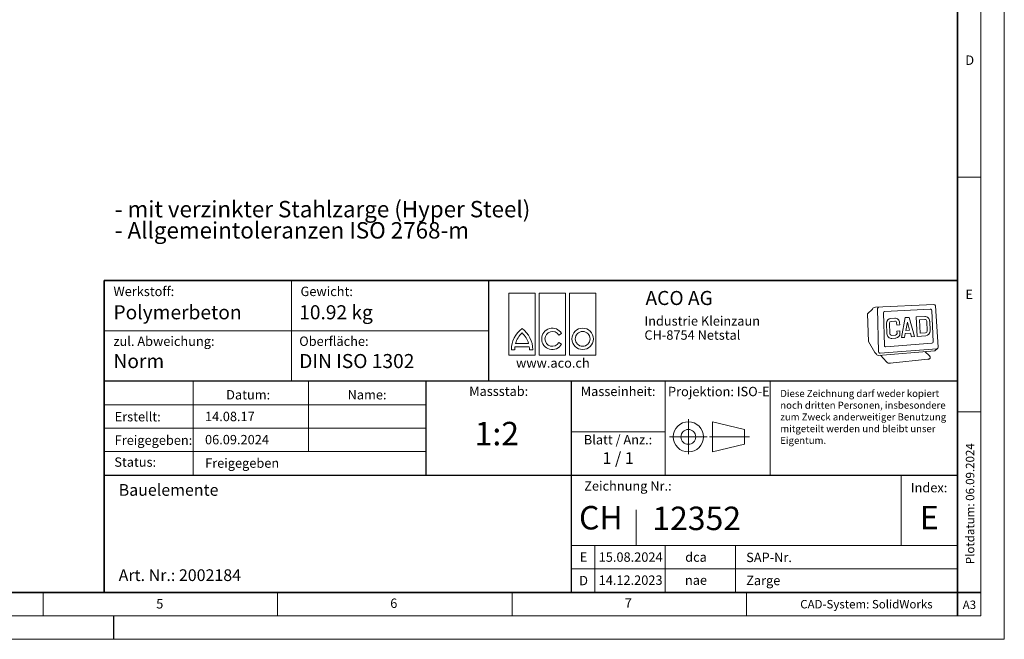
# Model space of a CAD drawing. Units: millimetres. Extents: x 0 to 420, y 0 to 297.
# Drawn here: x 210 to 420, y 0 to 132 of the extents above; entities that cross this region are included whole.
import ezdxf

# ---------------------------------------------------------------- set-up
doc = ezdxf.new("R2010")
doc.units = ezdxf.units.MM
doc.header["$PDSIZE"] = -1
doc.linetypes.add('CENTERX2', pattern=[20.32, 12.7, -2.54, 2.54, -2.54])
doc.styles.add('SLDTEXTSTYLE0', font='TXT', dxfattribs={"width": 0.605})
doc.styles.add('SLDTEXTSTYLE1', font='TXT', dxfattribs={"width": 0.75})
doc.styles.add('SLDTEXTSTYLE2', font='TXT', dxfattribs={"width": 0.563})

# ---------------------------------------------------------------- blocks, each defined once
blk = doc.blocks.new('SW_NOTE_0')
at = {"color": 0, "linetype": 'Continuous', "lineweight": 0, "insert": (7.47, 2.58), "char_height": 2, "attachment_point": 2, "style": 'SLDTEXTSTYLE0'}
blk.add_mtext('www.aco.ch', dxfattribs=at)
blk = doc.blocks.new('SW_NOTE_0_1')
at = {"color": 0, "linetype": 'Continuous', "lineweight": 0, "insert": (0, 3.87), "char_height": 3, "attachment_point": 1, "style": 'SLDTEXTSTYLE0'}
blk.add_mtext('ACO AG', dxfattribs=at)
blk = doc.blocks.new('SW_NOTE_0_2')
at = {"color": 0, "linetype": 'Continuous', "lineweight": 0, "char_height": 2, "attachment_point": 1, "style": 'SLDTEXTSTYLE0'}
for s, insert in [('Industrie Kleinzaun', (0, 2.58)), ('CH-8754 Netstal', (0, -0.42))]:
    blk.add_mtext(s, dxfattribs=dict(at, insert=insert))
blk = doc.blocks.new('ACO-Logo')
at = {"color": 179, "linetype": 'Continuous', "lineweight": 18}
for p, q in [((0, 16.17), (0, 2.94)), ((5.59, 16.17), (0, 16.17)), ((5.59, 2.94), (5.59, 16.17)), ((6.46, 16.17), (6.46, 2.94)), ((12.05, 16.17), (6.46, 16.17)), ((12.05, 2.94), (12.05, 16.17)), ((12.93, 2.94), (12.93, 16.17)), ((12.93, 16.17), (18.52, 16.17)), ((18.52, 16.17), (18.52, 2.94)), ((77.51, 12.77), (76.49, 11.76)), ((90.64, 13.74), (78.15, 13.15)), ((78.63, 12.88), (78.84, 3.65)), ((80.13, 12.24), (89.85, 12.76)), ((91.53, 4.63), (90.96, 13.46)), ((76.49, 11.76), (76.65, 5.87)), ((79.85, 11.93), (80.09, 4.98)), ((81.47, 10.76), (82.27, 10.81)), ((83.7, 6.67), (84.51, 10.93)), ((84.51, 10.93), (85.35, 10.97)), ((85.35, 10.97), (86.49, 6.88)), ((86.88, 11.07), (88.67, 11.16)), ((87.08, 6.93), (86.88, 11.07)), ((87.55, 10.46), (88.71, 10.53)), ((90.46, 5.79), (90.16, 12.47)), ((80.53, 9.73), (80.61, 7.48)), ((81.17, 9.75), (81.24, 7.5)), ((81.51, 10.13), (82.31, 10.17)), ((82.69, 9.82), (82.71, 9.37)), ((82.71, 9.35), (83.34, 9.39)), ((83.33, 9.84), (83.34, 9.39)), ((84.64, 8.19), (84.97, 9.97)), ((84.97, 9.97), (85.45, 8.24)), ((87.68, 7.61), (87.55, 10.46)), ((89.19, 8.08), (89.09, 10.18)), ((89.82, 8.11), (89.73, 10.21)), ((10.61, 7.22), (11.22, 7.57)), ((81.63, 7.15), (82.43, 7.21)), ((81.68, 6.51), (82.48, 6.58)), ((82.75, 8.08), (83.39, 8.12)), ((82.75, 8.08), (82.77, 7.58)), ((83.39, 8.12), (83.4, 7.61)), ((83.7, 6.67), (84.36, 6.72)), ((84.36, 6.72), (84.51, 7.54)), ((84.51, 7.54), (85.63, 7.61)), ((84.64, 8.19), (85.45, 8.24)), ((85.63, 7.61), (85.85, 6.83)), ((85.85, 6.83), (86.49, 6.88)), ((87.08, 6.93), (88.91, 7.07)), ((87.68, 7.61), (88.85, 7.7)), ((1.26, 4.73), (4.33, 4.73)), ((4.18, 5.43), (1.41, 5.43)), ((11.23, 5.26), (10.63, 5.62)), ((76.65, 5.87), (78.03, 3.52)), ((79.16, 3.36), (91.26, 4.31)), ((80.41, 4.7), (90.18, 5.48)), ((90.8, 3.85), (91.4, 4.35)), ((0, 2.94), (5.59, 2.94)), ((0.51, 4.09), (1.21, 4.09)), ((4.37, 4.09), (5.08, 4.09)), ((6.46, 2.94), (12.05, 2.94)), ((18.52, 2.94), (12.93, 2.94)), ((78.03, 3.52), (78.36, 3.14)), ((78.36, 3.14), (78.47, 3.02)), ((78.8, 2.89), (90.8, 3.85)), ((79.26, 2.93), (80.49, 1.53)), ((88.68, 3.68), (89.67, 2.79)), ((89.67, 2.79), (89.75, 2.72)), ((89.75, 2.72), (89.8, 2.67)), ((89.8, 2.67), (89.84, 2.6)), ((89.84, 2.6), (89.87, 2.52)), ((89.87, 2.52), (89.87, 2.31)), ((81.34, 1.2), (89.33, 2.05))]:
    blk.add_line(p, q, dxfattribs=at)
for radius in [2.28, 1.58]:
    blk.add_circle((15.72, 6.41), radius, dxfattribs=at)
for centre, radius, start, end in [((78.19, 12.35), 0.8, 92.6996, 148.2554), ((78.93, 12.89), 0.3, 92.6996, 181.273), ((89.86, 12.46), 0.3, 2.5148, 93.0418), ((90.66, 13.44), 0.3, 3.7249, 92.6996), ((80.15, 11.94), 0.3, 93.0418, 181.9349), ((81.53, 9.76), 1, 93.1134, 181.9415), ((82.33, 9.81), 1, 1.9415, 93.1134), ((88.73, 10.16), 1, 2.6542, 93.1134), ((88.73, 10.16), 0.363, 2.6542, 93.1134), ((6.13, 4.07), 5.62, 126.4236, 179.7474), ((-0.54, 4.07), 5.62, 0.2526, 53.5764), ((9.26, 6.41), 2.28, 30.7309, 330), ((81.53, 9.76), 0.363, 93.1134, 181.9415), ((82.33, 9.81), 0.363, 1.9415, 93.1134), ((6.13, 4.07), 4.91, 132.7321, 163.9341), ((-0.54, 4.07), 4.91, 16.0659, 47.2679), ((9.26, 6.41), 1.58, 31.0558, 330), ((81.61, 7.51), 1, 181.9415, 274.3987), ((81.61, 7.51), 0.363, 181.9415, 274.3987), ((82.4, 7.57), 0.363, 274.3987, 1.9415), ((82.4, 7.57), 1, 274.3987, 1.9415), ((88.83, 8.07), 0.363, 274.3987, 2.6542), ((88.83, 8.07), 1, 274.3987, 2.6542), ((6.13, 4.07), 4.91, 172.3058, 179.7113), ((-0.54, 4.07), 4.91, 0.2887, 7.6942), ((80.39, 4.99), 0.3, 181.9349, 274.6063), ((90.16, 5.78), 0.3, 274.6063, 2.5148), ((91.23, 4.61), 0.3, 274.4996, 3.7249), ((78.77, 3.29), 0.4, 221.0091, 274.5606), ((79.14, 3.65), 0.3, 181.273, 274.4996), ((88.05, 7.32), 5.43, 285.2551, 287.1087), ((89.48, 2.66), 0.555, 287.1087, 303.6901), ((89.69, 2.35), 0.188, 303.6901, 332.3803), ((89.77, 2.31), 0.0984, 332.3803, 4.9765), ((81.24, 2.19), 1, 221.4087, 276.0561), ((89.05, 4.1), 2.08, 277.7635, 279.1918), ((89.32, 2.43), 0.379, 279.1918, 281.4992), ((89.13, 3.35), 1.32, 281.4992, 285.2551)]:
    blk.add_arc(centre, radius, start, end, dxfattribs=at)
at = {"color": 7, "linetype": 'Continuous', "lineweight": 0}
for name, p in [('SW_NOTE_0_1', (29.12, 12.75)), ('SW_NOTE_0_2', (28.89, 8.64)), ('SW_NOTE_0', (1.9, -0.32))]:
    blk.add_blockref(name, p, dxfattribs=at)
blk = doc.blocks.new('SW_NOTE_0_3')
at = {"color": 0, "linetype": 'Continuous', "lineweight": 18, "char_height": 3.5, "attachment_point": 1, "style": 'SLDTEXTSTYLE1'}
for s, insert in [('- mit verzinkter Stahlzarge (Hyper Steel)', (0, 4.51)), ('- Allgemeintoleranzen ISO 2768-m', (0, -0.01))]:
    blk.add_mtext(s, dxfattribs=dict(at, insert=insert))
blk = doc.blocks.new('SW_NOTE_0_4')
at = {"color": 0, "linetype": 'Continuous', "lineweight": 0, "char_height": 1.5, "attachment_point": 1, "style": 'SLDTEXTSTYLE0'}
for s, insert in [('Diese Zeichnung darf weder kopiert', (0, 1.93)), ('noch dritten Personen, insbesondere', (0, -0.57)), ('zum Zweck anderweitiger Benutzung', (0, -3.07)), ('mitgeteilt werden und bleibt unser', (0, -5.57)), ('Eigentum.', (0, -8.07))]:
    blk.add_mtext(s, dxfattribs=dict(at, insert=insert))

msp = doc.modelspace()

# ---------------------------------------------------------------- linework, layer by layer
at = {"color": 7, "linetype": 'Continuous', "lineweight": 18}
for p, q in [((420, 0), (420, 297)), ((415, 292), (415, 5)), ((410, 98.5), (415, 98.5)), ((268, 76.5), (268, 55)), ((228, 65.75), (310, 65.75)), ((228, 55), (410, 55)), ((410, 55), (228, 55)), ((247, 55), (247, 35)), ((271.6, 55), (271.6, 40)), ((347.6611, 35), (347.6611, 55)), ((370.0572, 55.012), (370.0572, 35)), ((228, 50), (296.6, 50)), ((410, 48.5), (415, 48.5)), ((357.7662, 46.372), (357.7662, 39.9353)), ((364.6059, 44.7376), (357.7662, 46.372)), ((296.6, 45), (228, 45)), ((347.6611, 44.2134), (327.6611, 44.2134)), ((364.6059, 44.7376), (364.6059, 41.5697)), ((228, 40), (296.6, 40)), ((357.7662, 39.9353), (364.6059, 41.5697)), ((398, 35), (398, 20)), ((341.4855, 20), (341.4855, 27.5647)), ((327.6611, 20), (410, 20)), ((332.6611, 20), (332.6611, 10)), ((347.6611, 20), (347.6611, 10)), ((362.6611, 20), (362.6611, 10)), ((410, 15), (327.6611, 15)), ((215, 10), (215, 5)), ((265, 10), (265, 5)), ((315, 10), (315, 5)), ((365, 10), (365, 5)), ((15, 5), (415, 5)), ((0, 0), (420, 0))]:
    msp.add_line(p, q, dxfattribs=at)
at = {"color": 7, "linetype": 'Continuous', "lineweight": 35}
for p, q in [((410, 5), (410, 287)), ((228, 76.5), (228, 10)), ((228, 76.5), (410, 76.5)), ((20, 10), (415, 10))]:
    msp.add_line(p, q, dxfattribs=at)
at = {"color": 7, "linetype": 'Continuous', "lineweight": 25}
for p, q in [((310, 76.5), (310, 55)), ((410, 55), (228, 55)), ((296.6, 55), (296.6, 35)), ((327.6611, 10), (327.6611, 55)), ((228, 35), (410, 35))]:
    msp.add_line(p, q, dxfattribs=at)
at = {"color": 7, "linetype": 'CENTERX2', "lineweight": 18}
for p, q in [((352.6175, 46.908), (352.6175, 39.4622)), ((348.624, 43.1537), (356.6109, 43.1537)), ((357.1289, 43.1537), (365.6255, 43.1537))]:
    msp.add_line(p, q, dxfattribs=at)
msp.add_line((230, 5), (230, 0))
at = {"color": 7, "linetype": 'Continuous', "lineweight": 18}
for radius in [3.2183, 1.584]:
    msp.add_circle((352.6175, 43.1537), radius, dxfattribs=at)
msp.add_point((410, 10))

# ---------------------------------------------------------------- block references
at = {"color": 179, "linetype": 'Continuous', "lineweight": 18}
msp.add_blockref('SW_NOTE_0_3', (230.2728, 88.9367), dxfattribs=at)
at = {"color": 7, "linetype": 'Continuous'}
msp.add_blockref('ACO-Logo', (314.3511, 57.6366), dxfattribs=at)
at = {"color": 7, "linetype": 'Continuous', "lineweight": 0}
msp.add_blockref('SW_NOTE_0_4', (372.2204, 51.2203), dxfattribs=at)

# ---------------------------------------------------------------- texts
at = {"color": 7, "linetype": 'Continuous', "lineweight": 18}
for s, insert, char_height, attachment_point, style in [('D', (412.6234, 124.4518), 2, 2, 'SLDTEXTSTYLE0'), ('Werkstoff:', (230, 75.1611), 2, 1, 'SLDTEXTSTYLE0'), ('Gewicht:', (269.898, 75.1611), 2, 1, 'SLDTEXTSTYLE0'), ('E', (412.5161, 74.5096), 2, 2, 'SLDTEXTSTYLE0'), ('Polymerbeton', (230, 71.2122), 3, 1, 'SLDTEXTSTYLE0'), ('10.92 kg', (269.6126, 71.2122), 3, 1, 'SLDTEXTSTYLE0'), ('zul. Abweichung:', (230, 64.5423), 2, 1, 'SLDTEXTSTYLE0'), ('Oberfläche:', (269.6126, 64.5423), 2, 1, 'SLDTEXTSTYLE0'), ('Norm', (230, 60.8119), 3, 1, 'SLDTEXTSTYLE0'), ('DIN ISO 1302', (269.6126, 60.8119), 3, 1, 'SLDTEXTSTYLE0'), ('Datum:', (254.0355, 53.1295), 2, 1, 'SLDTEXTSTYLE0'), ('Name:', (279.9349, 53.1361), 2, 1, 'SLDTEXTSTYLE0'), ('Massstab:', (312.1625, 53.8816), 2, 2, 'SLDTEXTSTYLE0'), ('Masseinheit:', (337.6324, 53.8554), 2, 2, 'SLDTEXTSTYLE0'), ('Projektion: ISO-E', (348.2746, 53.8191), 2, 1, 'SLDTEXTSTYLE0'), ('Erstellt:', (230.2614, 48.4499), 2, 1, 'SLDTEXTSTYLE0'), ('14.08.17', (249.5285, 48.4989), 2, 1, 'SLDTEXTSTYLE0'), ('1:2', (311.7649, 46.349), 5, 2, 'SLDTEXTSTYLE0'), ('Freigegeben:', (230.2614, 43.4434), 2, 1, 'SLDTEXTSTYLE0'), ('06.09.2024', (249.5285, 43.5603), 2, 1, 'SLDTEXTSTYLE0'), ('Blatt / Anz.:', (337.6114, 43.5452), 2, 2, 'SLDTEXTSTYLE0'), ('1 / 1', (337.6348, 39.8697), 2.5, 2, 'SLDTEXTSTYLE2'), ('Status:', (230.1851, 38.7794), 2, 1, 'SLDTEXTSTYLE0'), ('Freigegeben', (249.5568, 38.5582), 2, 1, 'SLDTEXTSTYLE0'), ('Zeichnung Nr.:', (330.407, 33.6926), 2, 1, 'SLDTEXTSTYLE0'), ('Bauelemente', (231.116, 33.0905), 2.5, 1, 'SLDTEXTSTYLE0'), ('Index:', (403.9553, 33.3249), 2, 2, 'SLDTEXTSTYLE0'), ('CH', (329.2896, 28.4139), 5, 1, 'SLDTEXTSTYLE0'), ('12352', (344.9268, 28.2773), 5, 1, 'SLDTEXTSTYLE0'), ('E', (403.9986, 28.4395), 5, 2, 'SLDTEXTSTYLE0'), ('E', (330.2505, 18.5245), 2, 2, 'SLDTEXTSTYLE0'), ('15.08.2024', (340.3029, 18.5246), 2, 2, 'SLDTEXTSTYLE0'), ('dca', (354.2454, 18.5246), 2, 2, 'SLDTEXTSTYLE0'), ('SAP-Nr.', (364.9469, 18.4594), 2, 1, 'SLDTEXTSTYLE0'), ('Art. Nr.: 2002184', (231.1132, 14.9211), 2.5, 1, 'SLDTEXTSTYLE0'), ('D', (330.2689, 13.5245), 2, 2, 'SLDTEXTSTYLE0'), ('14.12.2023', (340.2948, 13.6069), 2, 2, 'SLDTEXTSTYLE0'), ('nae', (354.2413, 13.6069), 2, 2, 'SLDTEXTSTYLE0'), ('Zarge', (364.9469, 13.5417), 2, 1, 'SLDTEXTSTYLE0'), ('5', (239.875, 8.5638), 2, 2, 'SLDTEXTSTYLE0'), ('6', (289.7886, 8.6885), 2, 2, 'SLDTEXTSTYLE0'), ('7', (339.8003, 8.7205), 2, 2, 'SLDTEXTSTYLE0'), ('CAD-System: SolidWorks', (390.5946, 8.3847), 1.8, 2, 'SLDTEXTSTYLE0'), ('A3', (412.5579, 8.255), 1.8, 2, 'SLDTEXTSTYLE0')]:
    msp.add_mtext(s, dxfattribs=dict(at, insert=insert, char_height=char_height, attachment_point=attachment_point, style=style))
at = {"color": 7, "linetype": 'Continuous', "lineweight": 18, "insert": (411.7953, 41.7833), "char_height": 1.8, "attachment_point": 3, "rotation": 90, "style": 'SLDTEXTSTYLE0'}
msp.add_mtext('Plotdatum: 06.09.2024', dxfattribs=at)

doc.saveas('drawing.dxf')
